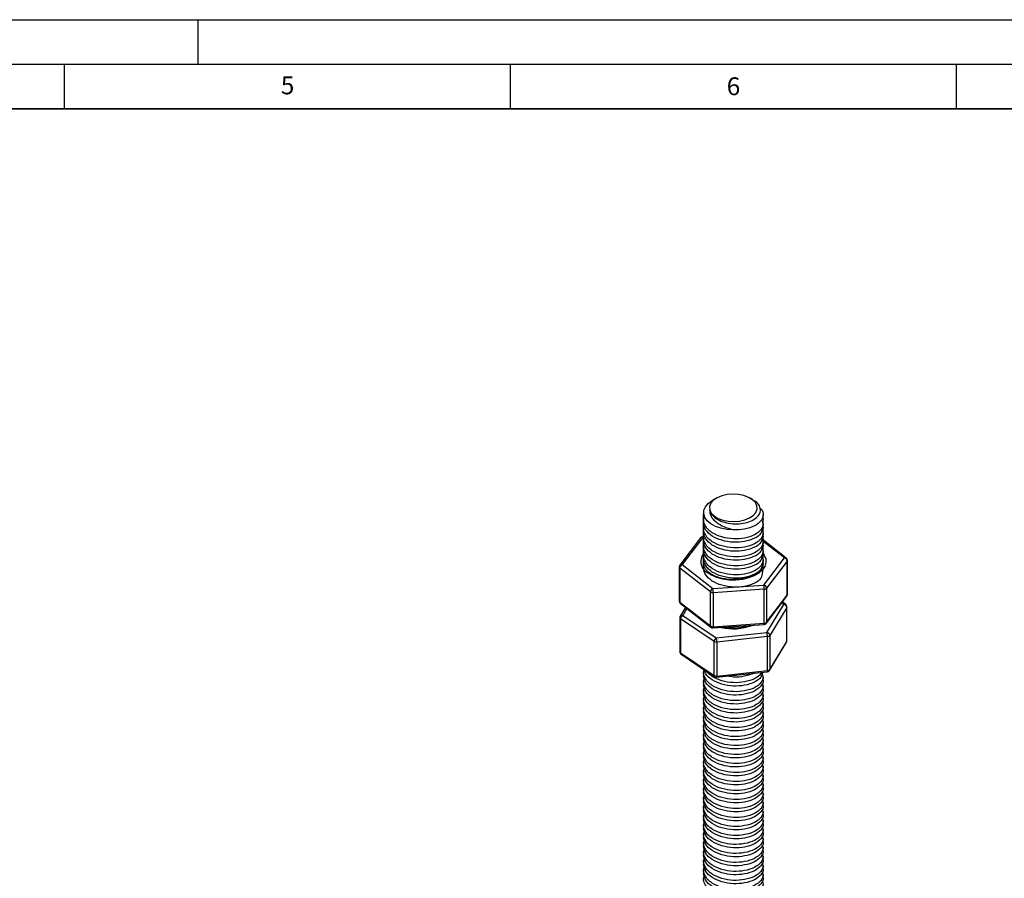
# Model space of a CAD drawing. Units: millimetres. Extents: x 0 to 420, y 0 to 297.
# Drawn here: x 210 to 320, y 201 to 297 of the extents above; entities that cross this region are included whole.
import ezdxf

# ---------------------------------------------------------------- set-up
doc = ezdxf.new("R2010")
doc.units = ezdxf.units.MM
doc.layers.add('LINIEN-DICK', color=7, linetype='Continuous', lineweight=35)
doc.layers.add('LINIEN-DÜNN', color=7, linetype='Continuous')
doc.layers.add('VORLAGE_TEXT', color=7, linetype='Continuous')
doc.styles.add('SLDTEXTSTYLE0', font='TXT', dxfattribs={"width": 0.605})

msp = doc.modelspace()

# ---------------------------------------------------------------- linework, layer by layer
at = {"color": 7, "linetype": 'Continuous', "lineweight": 25}
for p, q in [((288.133, 243.381), (287.661, 243.109)), ((292.223, 243.197), (291.905, 243.381)), ((286.685, 241.749), (286.685, 241.624)), ((286.685, 240.996), (286.685, 240.617)), ((293.352, 241.121), (293.352, 241.499)), ((286.685, 239.988), (286.685, 239.61)), ((293.352, 240.113), (293.352, 240.492)), ((286.321, 238.914), (284.016, 235.858)), ((286.587, 238.985), (284.282, 235.93)), ((286.706, 239.055), (286.565, 239.046)), ((286.685, 238.981), (286.685, 238.603)), ((295.961, 236.671), (293.239, 238.797)), ((293.352, 239.106), (293.352, 239.485)), ((293.352, 238.099), (293.352, 238.478)), ((286.685, 237.974), (286.685, 237.596)), ((293.352, 237.092), (293.352, 237.471)), ((286.685, 236.967), (286.685, 236.589)), ((293.352, 236.085), (293.352, 236.464)), ((293.45, 233.625), (295.756, 236.68)), ((296.061, 236.331), (293.756, 233.276)), ((296.061, 232.521), (296.061, 236.331)), ((296.089, 232.598), (296.089, 236.408)), ((283.949, 235.657), (283.949, 231.847)), ((287.445, 232.863), (284.014, 235.543)), ((284.014, 235.543), (284.014, 231.732)), ((284.282, 235.93), (287.713, 233.249)), ((293.347, 235.932), (293.352, 236.033)), ((287.713, 233.249), (293.45, 233.625)), ((293.488, 233.161), (287.751, 232.786)), ((293.488, 229.351), (293.488, 233.161)), ((293.756, 233.276), (293.756, 229.465)), ((287.445, 229.052), (287.445, 232.863)), ((287.751, 232.786), (287.751, 228.975)), ((293.716, 229.341), (296.022, 232.397)), ((293.756, 229.465), (296.061, 232.521)), ((284.014, 231.732), (287.445, 229.052)), ((284.658, 231.13), (284.06, 230.146)), ((284.077, 231.584), (287.508, 228.904)), ((293.781, 228.333), (295.693, 231.478)), ((296.007, 231.142), (294.095, 227.997)), ((295.879, 231.482), (295.516, 231.726)), ((296.007, 227.331), (296.007, 231.142)), ((296.026, 227.395), (296.026, 231.206)), ((284.012, 229.973), (284.012, 226.162)), ((287.854, 227.319), (284.092, 229.847)), ((284.092, 229.847), (284.092, 226.037)), ((284.345, 230.245), (288.107, 227.716)), ((287.735, 228.834), (293.472, 229.209)), ((287.751, 228.975), (293.488, 229.351)), ((288.107, 227.716), (293.781, 228.333)), ((293.842, 227.872), (288.169, 227.255)), ((293.842, 224.061), (293.842, 227.872)), ((294.095, 227.997), (294.095, 224.187)), ((287.854, 223.508), (287.854, 227.319)), ((288.169, 227.255), (288.169, 223.445)), ((294.066, 224.077), (295.977, 227.222)), ((294.095, 224.187), (296.007, 227.331)), ((284.092, 226.037), (287.854, 223.508)), ((284.159, 225.885), (287.921, 223.357)), ((286.685, 223.875), (286.685, 223.497)), ((288.143, 223.302), (293.817, 223.919)), ((288.169, 223.445), (293.842, 224.061)), ((293.352, 222.993), (293.352, 223.372)), ((286.685, 222.868), (286.685, 222.49)), ((293.352, 221.986), (293.352, 222.365)), ((286.685, 221.861), (286.685, 221.483)), ((286.685, 220.854), (286.685, 220.476)), ((293.352, 220.979), (293.352, 221.358)), ((286.685, 219.847), (286.685, 219.469)), ((293.352, 219.972), (293.352, 220.351)), ((286.685, 218.84), (286.685, 218.462)), ((293.352, 218.965), (293.352, 219.344)), ((286.685, 217.833), (286.685, 217.454)), ((293.352, 217.958), (293.352, 218.337)), ((286.685, 216.826), (286.685, 216.447)), ((293.352, 216.951), (293.352, 217.329)), ((286.685, 215.819), (286.685, 215.44)), ((293.352, 215.944), (293.352, 216.322)), ((293.352, 214.937), (293.352, 215.315)), ((286.685, 214.812), (286.685, 214.433)), ((293.352, 213.93), (293.352, 214.308)), ((286.685, 213.805), (286.685, 213.426)), ((293.352, 212.923), (293.352, 213.301)), ((286.685, 212.798), (286.685, 212.419)), ((293.352, 211.916), (293.352, 212.294)), ((286.685, 211.791), (286.685, 211.412)), ((293.352, 210.909), (293.352, 211.287)), ((286.685, 210.784), (286.685, 210.405)), ((286.685, 209.776), (286.685, 209.398)), ((293.352, 209.901), (293.352, 210.28)), ((286.685, 208.769), (286.685, 208.391)), ((293.352, 208.894), (293.352, 209.273)), ((286.685, 207.762), (286.685, 207.384)), ((293.352, 207.887), (293.352, 208.266)), ((286.685, 206.755), (286.685, 206.377)), ((293.352, 206.88), (293.352, 207.259)), ((286.685, 205.748), (286.685, 205.37)), ((293.352, 205.873), (293.352, 206.252)), ((286.685, 204.741), (286.685, 204.363)), ((293.352, 204.866), (293.352, 205.245)), ((286.685, 203.734), (286.685, 203.356)), ((293.352, 203.859), (293.352, 204.238)), ((293.352, 202.852), (293.352, 203.231)), ((286.685, 202.727), (286.685, 202.348)), ((293.352, 201.845), (293.352, 202.223)), ((286.685, 201.72), (286.685, 201.341)), ((293.352, 200.838), (293.352, 201.216))]:
    msp.add_line(p, q, dxfattribs=at)
at = {"color": 8, "linetype": 'Continuous', "lineweight": 25}
for p, q in [((286.686, 238.992), (286.587, 238.985)), ((295.756, 236.68), (293.195, 238.68)), ((286.723, 236.32), (286.686, 236.057)), ((284.811, 231.011), (284.345, 230.245)), ((295.693, 231.478), (295.451, 231.64))]:
    msp.add_line(p, q, dxfattribs=at)
at = {"color": 7, "linetype": 'Continuous', "lineweight": 25, "flags": 128}
for points in [[(290.006, 239.824), (289.299, 239.87), (288.624, 240.001), (288.014, 240.211), (287.494, 240.492), (287.09, 240.83), (286.819, 241.21), (286.694, 241.614), (286.72, 242.024), (286.896, 242.422), (287.215, 242.789), (287.662, 243.109)], [(287.38, 242.069), (287.55, 241.711), (287.863, 241.387), (288.301, 241.115), (288.839, 240.912), (289.445, 240.789), (290.085, 240.754), (290.721, 240.808), (291.317, 240.948), (291.836, 241.166), (292.251, 241.45), (292.535, 241.783), (292.673, 242.146), (292.657, 242.517), (292.488, 242.875), (292.175, 243.199), (291.737, 243.47), (291.199, 243.673), (290.592, 243.796), (289.952, 243.832), (289.316, 243.778), (288.721, 243.638), (288.201, 243.419), (287.787, 243.135), (287.503, 242.803), (287.364, 242.44), (287.38, 242.069)]]:
    msp.add_lwpolyline(points, dxfattribs=at)
at = {"color": 8, "linetype": 'Continuous', "lineweight": 25, "flags": 128}
for points in [[(286.565, 239.046), (286.566, 239.046), (286.573, 239.038), (286.58, 239.017), (286.587, 238.985)], [(293.352, 237.187), (293.485, 236.996), (293.655, 236.579), (293.676, 236.151), (293.547, 235.729), (293.274, 235.331), (292.868, 234.972), (292.345, 234.669), (291.726, 234.432), (291.038, 234.272), (290.308, 234.195), (289.567, 234.204), (288.843, 234.3), (288.168, 234.477), (287.569, 234.73), (287.07, 235.047)], [(288.169, 223.445), (288.167, 223.395), (288.164, 223.355), (288.158, 223.325), (288.15, 223.307), (288.143, 223.302)]]:
    msp.add_lwpolyline(points, dxfattribs=at)
at = {"color": 7, "linetype": 'Continuous', "lineweight": 25}
for centre, radius, start, end in [((286.587, 238.713), 0.333, 113.10565, 142.96935), ((286.587, 238.713), 0.333, 93.74379, 113.10565), ((295.668, 236.295), 0.395, 5.27234, 77.14092), ((295.756, 236.408), 0.333, 0, 52.00639), ((284.282, 235.657), 0.333, 142.96935, 180), ((284.469, 235.513), 0.456, 114.23252, 176.28618), ((287.901, 232.833), 0.456, 114.23252, 176.28618), ((284.878, 232.786), 2.873, 359.99139, 9.27233), ((290.615, 233.162), 2.873, 359.99139, 9.27233), ((293.362, 233.239), 0.395, 5.27234, 77.14092), ((293.489, 233.531), 0.37, 269.88954, 316.32177), ((284.282, 231.847), 0.333, 180, 232.00639), ((287.705, 233.247), 0.464, 236.03057, 275.74494), ((295.756, 232.598), 0.333, 322.96935, 0), ((295.63, 231.105), 0.378, 5.67999, 80.55512), ((295.693, 231.206), 0.333, 0, 56.09593), ((284.345, 229.973), 0.333, 148.70319, 180), ((284.573, 229.821), 0.482, 118.25152, 176.83435), ((287.705, 229.437), 0.464, 236.03057, 275.74494), ((287.713, 229.166), 0.333, 232.00639, 273.74379), ((293.45, 229.542), 0.333, 273.74379, 322.96935), ((293.489, 229.72), 0.37, 269.88954, 316.32177), ((288.335, 227.292), 0.482, 118.25152, 176.83435), ((286.407, 227.254), 1.761, 0.02196, 15.20709), ((292.081, 227.871), 1.761, 0.02196, 15.20709), ((293.719, 227.96), 0.378, 5.67999, 80.55512), ((293.833, 228.209), 0.337, 271.63771, 321.11304), ((288.103, 227.74), 0.489, 239.40657, 277.68717), ((295.693, 227.395), 0.333, 328.70319, 0), ((284.345, 226.162), 0.333, 180, 236.09593), ((293.833, 224.398), 0.337, 271.63771, 321.11304), ((288.103, 223.93), 0.489, 239.40657, 277.68717), ((288.107, 223.634), 0.333, 236.09593, 276.20236), ((293.781, 224.25), 0.333, 276.20236, 328.70319)]:
    msp.add_arc(centre, radius, start, end, dxfattribs=at)
at = {"color": 8, "linetype": 'Continuous', "lineweight": 25}
for centre, radius, start, end in [((286.507, 238.752), 0.247, 71.06929, 138.9831), ((287.837, 236.289), 1.46, 138.07294, 238.30051), ((295.85, 236.508), 0.197, 55.89272, 118.81284), ((295.963, 236.41), 0.125, 321.15115, 359.16692), ((284.099, 235.667), 0.15, 183.7638, 235.65868), ((284.202, 235.696), 0.247, 71.06929, 138.9831), ((284.099, 231.857), 0.15, 183.7638, 235.65868), ((295.859, 232.517), 0.202, 323.55371, 1.08065), ((295.963, 232.599), 0.125, 321.15115, 359.16692), ((284.194, 231.721), 0.18, 176.41181, 229.53399), ((295.789, 231.328), 0.179, 60.00796, 122.75085), ((295.905, 231.207), 0.121, 327.65492, 359.45794), ((284.167, 229.984), 0.156, 184.23869, 241.14837), ((284.273, 229.993), 0.262, 73.99727, 144.34353), ((287.625, 229.041), 0.18, 176.41181, 229.53399), ((287.49, 228.933), 0.264, 338.00019, 9.26789), ((290.013, 234.653), 5.915, 256.80558, 290.68201), ((293.183, 229.313), 0.307, 340.21995, 7.04812), ((293.554, 229.461), 0.202, 323.55371, 1.08065), ((295.8, 227.329), 0.207, 328.94401, 0.691), ((295.905, 227.396), 0.121, 327.65492, 359.45794), ((284.167, 226.174), 0.156, 184.23869, 241.14837), ((284.265, 226.023), 0.174, 175.45556, 232.27367), ((293.888, 224.184), 0.207, 328.94401, 0.691), ((288.027, 223.495), 0.174, 175.45556, 232.27367), ((293.639, 224.024), 0.207, 329.31479, 10.24211)]:
    msp.add_arc(centre, radius, start, end, dxfattribs=at)
at = {"color": 7, "linetype": 'Continuous', "lineweight": 25}
for points, knots in [([(287.38, 242.069), (287.436, 241.891), (287.55, 241.53), (288.076, 241.065), (288.814, 240.708), (289.715, 240.5), (290.677, 240.478), (291.591, 240.64), (292.362, 240.963), (292.89, 241.422), (293.113, 241.966), (292.991, 242.515), (292.667, 242.944), (292.312, 243.121), (292.209, 243.172)], [0, 0, 0, 0, 0.0797041, 0.1620823, 0.2445479, 0.3309204, 0.4172928, 0.5035752, 0.5934984, 0.6838651, 0.7741687, 0.867438, 0.9617994, 1, 1, 1, 1]), ([(290.006, 239.824), (289.653, 239.918), (288.948, 240.104), (288.086, 240.637), (287.467, 241.294), (287.409, 241.813), (287.38, 242.069)], [0, 0, 0, 0, 0.2509725, 0.5019417, 0.7535539, 1, 1, 1, 1]), ([(292.997, 242.251), (293.031, 242.226), (293.318, 242.012), (293.413, 241.493), (293.185, 240.805), (292.436, 240.226), (291.329, 239.866), (290.449, 239.802), (290.015, 239.824), (290.006, 239.824)], [0, 0, 0, 0, 0.0261939, 0.2239318, 0.4138347, 0.6098544, 0.8058741, 0.9957769, 1, 1, 1, 1]), ([(293.234, 240.798), (293.284, 240.694), (293.441, 240.373), (293.16, 239.793), (292.443, 239.22), (291.326, 238.858), (290.017, 238.765), (288.711, 238.982), (287.744, 239.411), (287.117, 239.914), (286.779, 240.426), (286.625, 240.924), (286.743, 241.214), (286.785, 241.317)], [0, 0, 0, 0, 0.0527709, 0.1631175, 0.2770183, 0.3909192, 0.5012658, 0.6161651, 0.7281197, 0.7966418, 0.8761587, 0.9557847, 1, 1, 1, 1]), ([(293.349, 241.12), (293.328, 240.473), (293.29, 239.335), (292.432, 238.876), (291.329, 238.471), (290.017, 238.388), (288.71, 238.605), (287.605, 239.09), (286.845, 239.813), (286.648, 240.543), (286.675, 241.273), (286.688, 241.624)], [0, 0, 0, 0, 0.1430296, 0.2516611, 0.3602925, 0.4655341, 0.5751177, 0.6818929, 0.7886681, 0.8982518, 1, 1, 1, 1]), ([(293.234, 239.791), (293.284, 239.687), (293.441, 239.366), (293.16, 238.786), (292.443, 238.213), (291.326, 237.851), (290.017, 237.758), (288.711, 237.975), (287.744, 238.404), (287.117, 238.907), (286.779, 239.419), (286.625, 239.917), (286.743, 240.207), (286.785, 240.31)], [0, 0, 0, 0, 0.0527709, 0.1631175, 0.2770183, 0.3909192, 0.5012658, 0.6161651, 0.7281197, 0.7966418, 0.8761587, 0.9557847, 1, 1, 1, 1]), ([(293.349, 240.113), (293.328, 239.466), (293.29, 238.328), (292.432, 237.869), (291.329, 237.464), (290.017, 237.381), (288.71, 237.598), (287.605, 238.083), (286.845, 238.806), (286.648, 239.535), (286.675, 240.266), (286.688, 240.617)], [0, 0, 0, 0, 0.1430296, 0.2516611, 0.3602925, 0.4655341, 0.5751177, 0.6818929, 0.7886681, 0.8982518, 1, 1, 1, 1]), ([(293.349, 239.106), (293.328, 238.459), (293.29, 237.321), (292.432, 236.862), (291.329, 236.457), (290.017, 236.374), (288.71, 236.59), (287.605, 237.075), (286.845, 237.799), (286.648, 238.528), (286.675, 239.259), (286.688, 239.61)], [0, 0, 0, 0, 0.1430296, 0.2516611, 0.3602925, 0.4655341, 0.5751177, 0.6818929, 0.7886681, 0.8982518, 1, 1, 1, 1]), ([(293.234, 238.784), (293.284, 238.68), (293.441, 238.358), (293.16, 237.779), (292.443, 237.206), (291.326, 236.844), (290.017, 236.751), (288.711, 236.968), (287.744, 237.397), (287.117, 237.9), (286.779, 238.412), (286.625, 238.91), (286.743, 239.2), (286.785, 239.303)], [0, 0, 0, 0, 0.0527709, 0.1631175, 0.2770183, 0.3909192, 0.5012658, 0.6161651, 0.7281197, 0.7966418, 0.8761587, 0.9557847, 1, 1, 1, 1]), ([(293.349, 238.099), (293.328, 237.452), (293.29, 236.314), (292.432, 235.855), (291.329, 235.45), (290.017, 235.367), (288.71, 235.583), (287.605, 236.068), (286.845, 236.792), (286.648, 237.521), (286.675, 238.252), (286.688, 238.603)], [0, 0, 0, 0, 0.1430296, 0.2516611, 0.3602925, 0.4655341, 0.5751177, 0.6818929, 0.7886681, 0.8982518, 1, 1, 1, 1]), ([(293.234, 237.777), (293.284, 237.673), (293.441, 237.351), (293.16, 236.772), (292.443, 236.199), (291.326, 235.837), (290.017, 235.744), (288.711, 235.961), (287.744, 236.39), (287.117, 236.893), (286.779, 237.405), (286.625, 237.903), (286.743, 238.193), (286.785, 238.296)], [0, 0, 0, 0, 0.0527709, 0.1631175, 0.2770183, 0.3909192, 0.5012658, 0.6161651, 0.7281197, 0.7966418, 0.8761587, 0.9557847, 1, 1, 1, 1]), ([(293.349, 237.092), (293.328, 236.445), (293.29, 235.307), (292.432, 234.848), (291.329, 234.443), (290.017, 234.36), (288.71, 234.576), (287.605, 235.061), (286.845, 235.785), (286.648, 236.514), (286.675, 237.245), (286.688, 237.596)], [0, 0, 0, 0, 0.1430296, 0.2516611, 0.3602925, 0.4655341, 0.5751177, 0.6818929, 0.7886681, 0.8982518, 1, 1, 1, 1]), ([(293.234, 236.77), (293.284, 236.666), (293.441, 236.344), (293.16, 235.765), (292.443, 235.192), (291.326, 234.83), (290.017, 234.737), (288.711, 234.954), (287.744, 235.383), (287.117, 235.886), (286.779, 236.398), (286.625, 236.895), (286.743, 237.186), (286.785, 237.289)], [0, 0, 0, 0, 0.0527709, 0.1631175, 0.2770183, 0.3909192, 0.5012658, 0.6161651, 0.7281197, 0.7966418, 0.8761587, 0.9557847, 1, 1, 1, 1]), ([(293.349, 236.085), (293.328, 235.438), (293.29, 234.3), (292.432, 233.841), (291.329, 233.436), (290.017, 233.353), (288.71, 233.569), (287.605, 234.054), (286.845, 234.778), (286.648, 235.507), (286.675, 236.237), (286.688, 236.589)], [0, 0, 0, 0, 0.1430296, 0.2516611, 0.3602925, 0.4655341, 0.5751177, 0.6818929, 0.7886681, 0.8982518, 1, 1, 1, 1]), ([(286.687, 235.96), (286.687, 235.963), (286.663, 236.072), (286.725, 236.179), (286.785, 236.282)], [0, 0, 0, 0, 0.0287087, 1, 1, 1, 1]), ([(287.275, 235.037), (287.215, 235.087), (287.04, 235.233), (286.835, 235.492), (286.699, 235.783), (286.696, 235.967), (286.694, 236.052)], [0, 0, 0, 0, 0.1535567, 0.4486711, 0.7468544, 1, 1, 1, 1]), ([(293.336, 235.951), (293.327, 235.869), (293.308, 235.69), (293.14, 235.398), (292.854, 235.091), (292.445, 234.808), (291.945, 234.573), (291.369, 234.393), (290.74, 234.286), (290.286, 234.24), (290.054, 234.251), (290.042, 234.251)], [0, 0, 0, 0, 0.1033903, 0.2264103, 0.3575285, 0.4847926, 0.6112983, 0.7379286, 0.8650346, 0.9925234, 1, 1, 1, 1]), ([(290.042, 234.251), (289.834, 234.256), (289.405, 234.266), (288.779, 234.369), (288.193, 234.536), (287.673, 234.76), (287.408, 234.945), (287.275, 235.037)], [0, 0, 0, 0, 0.1916185, 0.394948, 0.5975633, 0.7990703, 1, 1, 1, 1]), ([(290.123, 228.808), (289.91, 228.809), (289.521, 228.81), (289.15, 228.874), (288.982, 228.903)], [0, 0, 0, 0, 0.5491133, 1, 1, 1, 1]), ([(291.801, 229.1), (291.677, 229.056), (291.368, 228.947), (290.804, 228.852), (290.359, 228.8), (290.131, 228.808), (290.123, 228.808)], [0, 0, 0, 0, 0.246964, 0.6161383, 0.9864776, 1, 1, 1, 1]), ([(293.234, 223.678), (293.284, 223.574), (293.441, 223.252), (293.16, 222.673), (292.443, 222.1), (291.326, 221.738), (290.017, 221.645), (288.711, 221.862), (287.744, 222.291), (287.117, 222.794), (286.781, 223.306), (286.626, 223.782), (286.732, 224.051), (286.765, 224.134)], [0, 0, 0, 0, 0.0532479, 0.1645921, 0.2795227, 0.3944533, 0.5057974, 0.6217355, 0.7347022, 0.8038438, 0.8840796, 0.9644253, 1, 1, 1, 1]), ([(293.234, 222.671), (293.284, 222.567), (293.441, 222.245), (293.16, 221.666), (292.443, 221.093), (291.326, 220.731), (290.017, 220.638), (288.711, 220.855), (287.744, 221.284), (287.117, 221.787), (286.779, 222.299), (286.625, 222.797), (286.743, 223.087), (286.785, 223.19)], [0, 0, 0, 0, 0.0527709, 0.1631175, 0.2770183, 0.3909192, 0.5012658, 0.6161651, 0.7281197, 0.7966418, 0.8761587, 0.9557847, 1, 1, 1, 1]), ([(293.349, 222.993), (293.35, 222.99), (293.434, 222.769), (293.138, 222.293), (292.449, 221.722), (291.324, 221.36), (290.018, 221.266), (288.709, 221.484), (287.608, 221.974), (286.836, 222.673), (286.738, 223.221), (286.688, 223.497)], [0, 0, 0, 0, 0.0014336, 0.1237415, 0.2499891, 0.3762366, 0.4985446, 0.6258988, 0.7499891, 0.8740794, 1, 1, 1, 1]), ([(293.303, 223.863), (293.261, 223.681), (293.163, 223.265), (292.429, 222.729), (291.329, 222.367), (290.017, 222.273), (288.706, 222.49), (287.618, 222.983), (286.936, 223.556), (286.846, 223.963), (286.816, 224.1)], [0, 0, 0, 0, 0.1079619, 0.2464519, 0.3849418, 0.5191102, 0.6588141, 0.7949376, 0.9310611, 1, 1, 1, 1]), ([(293.155, 223.847), (293.14, 223.801), (293.052, 223.524), (292.412, 223.11), (291.334, 222.744), (290.016, 222.652), (288.706, 222.867), (287.759, 223.303), (287.239, 223.677), (287.112, 223.876), (287.083, 223.92)], [0, 0, 0, 0, 0.0340155, 0.2025047, 0.3709938, 0.5342253, 0.7041914, 0.8698015, 0.9711636, 1, 1, 1, 1]), ([(292.335, 223.758), (292.001, 223.629), (291.331, 223.371), (290.229, 223.27), (289.603, 223.395), (289.39, 223.438)], [0, 0, 0, 0, 0.3958872, 0.7944518, 1, 1, 1, 1]), ([(293.234, 221.664), (293.284, 221.56), (293.441, 221.238), (293.16, 220.659), (292.443, 220.086), (291.326, 219.724), (290.017, 219.63), (288.711, 219.848), (287.744, 220.277), (287.117, 220.78), (286.779, 221.292), (286.625, 221.789), (286.743, 222.08), (286.785, 222.183)], [0, 0, 0, 0, 0.0527709, 0.1631175, 0.2770183, 0.3909192, 0.5012658, 0.6161651, 0.7281197, 0.7966418, 0.8761587, 0.9557847, 1, 1, 1, 1]), ([(293.349, 221.986), (293.35, 221.983), (293.434, 221.762), (293.138, 221.286), (292.449, 220.715), (291.324, 220.353), (290.018, 220.259), (288.709, 220.477), (287.608, 220.967), (286.836, 221.666), (286.738, 222.214), (286.688, 222.49)], [0, 0, 0, 0, 0.0014336, 0.1237415, 0.2499891, 0.3762366, 0.4985446, 0.6258988, 0.7499891, 0.8740794, 1, 1, 1, 1]), ([(293.234, 220.657), (293.284, 220.553), (293.441, 220.231), (293.16, 219.652), (292.443, 219.079), (291.326, 218.717), (290.017, 218.623), (288.711, 218.841), (287.744, 219.27), (287.117, 219.773), (286.779, 220.285), (286.625, 220.782), (286.743, 221.072), (286.785, 221.176)], [0, 0, 0, 0, 0.0527709, 0.1631175, 0.2770183, 0.3909192, 0.5012658, 0.6161651, 0.7281197, 0.7966418, 0.8761587, 0.9557847, 1, 1, 1, 1]), ([(293.349, 220.979), (293.35, 220.976), (293.434, 220.755), (293.138, 220.279), (292.449, 219.708), (291.324, 219.346), (290.018, 219.252), (288.709, 219.47), (287.608, 219.96), (286.836, 220.659), (286.738, 221.207), (286.688, 221.483)], [0, 0, 0, 0, 0.0014336, 0.1237415, 0.2499891, 0.3762366, 0.4985446, 0.6258988, 0.7499891, 0.8740794, 1, 1, 1, 1]), ([(293.234, 219.65), (293.284, 219.546), (293.441, 219.224), (293.16, 218.645), (292.443, 218.072), (291.326, 217.71), (290.017, 217.616), (288.711, 217.834), (287.744, 218.262), (287.117, 218.766), (286.779, 219.278), (286.625, 219.775), (286.743, 220.065), (286.785, 220.169)], [0, 0, 0, 0, 0.0527709, 0.1631175, 0.2770183, 0.3909192, 0.5012658, 0.6161651, 0.7281197, 0.7966418, 0.8761587, 0.9557847, 1, 1, 1, 1]), ([(293.349, 219.972), (293.35, 219.969), (293.434, 219.748), (293.138, 219.272), (292.449, 218.701), (291.324, 218.339), (290.018, 218.245), (288.709, 218.463), (287.608, 218.953), (286.836, 219.652), (286.738, 220.2), (286.688, 220.476)], [0, 0, 0, 0, 0.0014336, 0.1237415, 0.2499891, 0.3762366, 0.4985446, 0.6258988, 0.7499891, 0.8740794, 1, 1, 1, 1]), ([(293.234, 218.643), (293.284, 218.539), (293.441, 218.217), (293.16, 217.638), (292.443, 217.065), (291.326, 216.703), (290.017, 216.609), (288.711, 216.827), (287.744, 217.255), (287.117, 217.758), (286.779, 218.271), (286.625, 218.768), (286.743, 219.058), (286.785, 219.162)], [0, 0, 0, 0, 0.0527709, 0.1631175, 0.2770183, 0.3909192, 0.5012658, 0.6161651, 0.7281197, 0.7966418, 0.8761587, 0.9557847, 1, 1, 1, 1]), ([(293.349, 218.965), (293.35, 218.962), (293.434, 218.741), (293.138, 218.265), (292.449, 217.694), (291.324, 217.331), (290.018, 217.238), (288.709, 217.456), (287.608, 217.946), (286.836, 218.645), (286.738, 219.193), (286.688, 219.469)], [0, 0, 0, 0, 0.0014336, 0.1237415, 0.2499891, 0.3762366, 0.4985446, 0.6258988, 0.7499891, 0.8740794, 1, 1, 1, 1]), ([(293.234, 217.635), (293.284, 217.531), (293.441, 217.21), (293.16, 216.631), (292.443, 216.058), (291.326, 215.696), (290.017, 215.602), (288.711, 215.82), (287.744, 216.248), (287.117, 216.751), (286.779, 217.264), (286.625, 217.761), (286.743, 218.051), (286.785, 218.155)], [0, 0, 0, 0, 0.0527709, 0.1631175, 0.2770183, 0.3909192, 0.5012658, 0.6161651, 0.7281197, 0.7966418, 0.8761587, 0.9557847, 1, 1, 1, 1]), ([(293.349, 217.958), (293.35, 217.955), (293.434, 217.734), (293.138, 217.258), (292.449, 216.687), (291.324, 216.324), (290.018, 216.231), (288.709, 216.448), (287.608, 216.939), (286.836, 217.638), (286.738, 218.186), (286.688, 218.462)], [0, 0, 0, 0, 0.0014336, 0.1237415, 0.2499891, 0.3762366, 0.4985446, 0.6258988, 0.7499891, 0.8740794, 1, 1, 1, 1]), ([(293.234, 216.628), (293.284, 216.524), (293.441, 216.203), (293.16, 215.624), (292.443, 215.051), (291.326, 214.689), (290.017, 214.595), (288.711, 214.812), (287.744, 215.241), (287.117, 215.744), (286.779, 216.257), (286.625, 216.754), (286.743, 217.044), (286.785, 217.148)], [0, 0, 0, 0, 0.0527709, 0.1631175, 0.2770183, 0.3909192, 0.5012658, 0.6161651, 0.7281197, 0.7966418, 0.8761587, 0.9557847, 1, 1, 1, 1]), ([(293.349, 216.951), (293.35, 216.948), (293.434, 216.727), (293.138, 216.251), (292.449, 215.679), (291.324, 215.317), (290.018, 215.224), (288.709, 215.441), (287.608, 215.931), (286.836, 216.631), (286.738, 217.179), (286.688, 217.455)], [0, 0, 0, 0, 0.0014336, 0.1237415, 0.2499891, 0.3762366, 0.4985446, 0.6258988, 0.7499891, 0.8740794, 1, 1, 1, 1]), ([(293.349, 215.944), (293.35, 215.941), (293.434, 215.72), (293.138, 215.244), (292.449, 214.672), (291.324, 214.31), (290.018, 214.217), (288.709, 214.434), (287.608, 214.924), (286.836, 215.624), (286.738, 216.172), (286.688, 216.448)], [0, 0, 0, 0, 0.0014336, 0.1237415, 0.2499891, 0.3762366, 0.4985446, 0.6258988, 0.7499891, 0.8740794, 1, 1, 1, 1]), ([(293.234, 215.621), (293.284, 215.517), (293.441, 215.196), (293.16, 214.617), (292.443, 214.043), (291.326, 213.682), (290.017, 213.588), (288.711, 213.805), (287.744, 214.234), (287.117, 214.737), (286.779, 215.25), (286.625, 215.747), (286.743, 216.037), (286.785, 216.141)], [0, 0, 0, 0, 0.0527709, 0.1631175, 0.2770183, 0.3909192, 0.5012658, 0.6161651, 0.7281197, 0.7966418, 0.8761587, 0.9557847, 1, 1, 1, 1]), ([(293.349, 214.936), (293.35, 214.934), (293.434, 214.713), (293.138, 214.237), (292.449, 213.665), (291.324, 213.303), (290.018, 213.21), (288.709, 213.427), (287.608, 213.917), (286.836, 214.617), (286.738, 215.165), (286.688, 215.441)], [0, 0, 0, 0, 0.0014336, 0.1237415, 0.2499891, 0.3762366, 0.4985446, 0.6258988, 0.7499891, 0.8740794, 1, 1, 1, 1]), ([(293.234, 214.614), (293.284, 214.51), (293.441, 214.189), (293.16, 213.609), (292.443, 213.036), (291.326, 212.675), (290.017, 212.581), (288.711, 212.798), (287.744, 213.227), (287.117, 213.73), (286.779, 214.243), (286.625, 214.74), (286.743, 215.03), (286.785, 215.134)], [0, 0, 0, 0, 0.0527709, 0.1631175, 0.2770183, 0.3909192, 0.5012658, 0.6161651, 0.7281197, 0.7966418, 0.8761587, 0.9557847, 1, 1, 1, 1]), ([(293.349, 213.929), (293.35, 213.927), (293.434, 213.705), (293.138, 213.23), (292.449, 212.658), (291.324, 212.296), (290.018, 212.202), (288.709, 212.42), (287.608, 212.91), (286.836, 213.609), (286.738, 214.158), (286.688, 214.434)], [0, 0, 0, 0, 0.0014336, 0.1237415, 0.2499891, 0.3762366, 0.4985446, 0.6258988, 0.7499891, 0.8740794, 1, 1, 1, 1]), ([(293.234, 213.607), (293.284, 213.503), (293.441, 213.182), (293.16, 212.602), (292.443, 212.029), (291.326, 211.668), (290.017, 211.574), (288.711, 211.791), (287.744, 212.22), (287.117, 212.723), (286.779, 213.236), (286.625, 213.733), (286.743, 214.023), (286.785, 214.127)], [0, 0, 0, 0, 0.0527709, 0.1631175, 0.2770183, 0.3909192, 0.5012658, 0.6161651, 0.7281197, 0.7966418, 0.8761587, 0.9557847, 1, 1, 1, 1]), ([(293.234, 212.6), (293.284, 212.496), (293.441, 212.175), (293.16, 211.595), (292.443, 211.022), (291.326, 210.661), (290.017, 210.567), (288.711, 210.784), (287.744, 211.213), (287.117, 211.716), (286.779, 212.228), (286.625, 212.726), (286.743, 213.016), (286.785, 213.119)], [0, 0, 0, 0, 0.0527709, 0.1631175, 0.2770183, 0.3909192, 0.5012658, 0.6161651, 0.7281197, 0.7966418, 0.8761587, 0.9557847, 1, 1, 1, 1]), ([(293.349, 212.922), (293.35, 212.92), (293.434, 212.698), (293.138, 212.223), (292.449, 211.651), (291.324, 211.289), (290.018, 211.195), (288.709, 211.413), (287.608, 211.903), (286.836, 212.602), (286.738, 213.151), (286.688, 213.427)], [0, 0, 0, 0, 0.0014336, 0.1237415, 0.2499891, 0.3762366, 0.4985446, 0.6258988, 0.7499891, 0.8740794, 1, 1, 1, 1]), ([(293.234, 211.593), (293.284, 211.489), (293.441, 211.168), (293.16, 210.588), (292.443, 210.015), (291.326, 209.654), (290.017, 209.56), (288.711, 209.777), (287.744, 210.206), (287.117, 210.709), (286.779, 211.221), (286.625, 211.719), (286.743, 212.009), (286.785, 212.112)], [0, 0, 0, 0, 0.0527709, 0.1631175, 0.2770183, 0.3909192, 0.5012658, 0.6161651, 0.7281197, 0.7966418, 0.8761587, 0.9557847, 1, 1, 1, 1]), ([(293.349, 211.915), (293.35, 211.913), (293.434, 211.691), (293.138, 211.216), (292.449, 210.644), (291.324, 210.282), (290.018, 210.188), (288.709, 210.406), (287.608, 210.896), (286.836, 211.595), (286.738, 212.143), (286.688, 212.419)], [0, 0, 0, 0, 0.0014336, 0.1237415, 0.2499891, 0.3762366, 0.4985446, 0.6258988, 0.7499891, 0.8740794, 1, 1, 1, 1]), ([(293.234, 210.586), (293.284, 210.482), (293.441, 210.161), (293.16, 209.581), (292.443, 209.008), (291.326, 208.646), (290.017, 208.553), (288.711, 208.77), (287.744, 209.199), (287.117, 209.702), (286.779, 210.214), (286.625, 210.712), (286.743, 211.002), (286.785, 211.105)], [0, 0, 0, 0, 0.05277086, 0.16311746, 0.27701834, 0.39091921, 0.50126581, 0.61616509, 0.72811971, 0.79664181, 0.87615875, 0.95578469, 1, 1, 1, 1]), ([(293.349, 210.908), (293.35, 210.906), (293.434, 210.684), (293.138, 210.208), (292.449, 209.637), (291.324, 209.275), (290.018, 209.181), (288.709, 209.399), (287.608, 209.889), (286.836, 210.588), (286.738, 211.136), (286.688, 211.412)], [0, 0, 0, 0, 0.0014336, 0.1237415, 0.2499891, 0.3762366, 0.4985446, 0.6258988, 0.7499891, 0.8740794, 1, 1, 1, 1]), ([(293.234, 209.579), (293.284, 209.475), (293.441, 209.153), (293.16, 208.574), (292.443, 208.001), (291.326, 207.639), (290.017, 207.546), (288.711, 207.763), (287.744, 208.192), (287.117, 208.695), (286.779, 209.207), (286.625, 209.705), (286.743, 209.995), (286.785, 210.098)], [0, 0, 0, 0, 0.0527709, 0.1631175, 0.2770183, 0.3909192, 0.5012658, 0.6161651, 0.7281197, 0.7966418, 0.8761587, 0.9557847, 1, 1, 1, 1]), ([(293.349, 209.901), (293.35, 209.899), (293.434, 209.677), (293.138, 209.201), (292.449, 208.63), (291.324, 208.268), (290.018, 208.174), (288.709, 208.392), (287.608, 208.882), (286.836, 209.581), (286.738, 210.129), (286.688, 210.405)], [0, 0, 0, 0, 0.0014336, 0.1237415, 0.2499891, 0.3762366, 0.4985446, 0.6258988, 0.7499891, 0.8740794, 1, 1, 1, 1]), ([(293.234, 208.572), (293.284, 208.468), (293.441, 208.146), (293.16, 207.567), (292.443, 206.994), (291.326, 206.632), (290.017, 206.539), (288.711, 206.756), (287.744, 207.185), (287.117, 207.688), (286.779, 208.2), (286.625, 208.698), (286.743, 208.988), (286.785, 209.091)], [0, 0, 0, 0, 0.0527709, 0.1631175, 0.2770183, 0.3909192, 0.5012658, 0.6161651, 0.7281197, 0.7966418, 0.8761587, 0.9557847, 1, 1, 1, 1]), ([(293.349, 208.894), (293.35, 208.892), (293.434, 208.67), (293.138, 208.194), (292.449, 207.623), (291.324, 207.261), (290.018, 207.167), (288.709, 207.385), (287.608, 207.875), (286.836, 208.574), (286.738, 209.122), (286.688, 209.398)], [0, 0, 0, 0, 0.0014336, 0.1237415, 0.2499891, 0.3762366, 0.4985446, 0.6258988, 0.7499891, 0.8740794, 1, 1, 1, 1]), ([(293.234, 207.565), (293.284, 207.461), (293.441, 207.139), (293.16, 206.56), (292.443, 205.987), (291.326, 205.625), (290.017, 205.532), (288.711, 205.749), (287.744, 206.178), (287.117, 206.681), (286.779, 207.193), (286.625, 207.691), (286.743, 207.981), (286.785, 208.084)], [0, 0, 0, 0, 0.0527709, 0.1631175, 0.2770183, 0.3909192, 0.5012658, 0.6161651, 0.7281197, 0.7966418, 0.8761587, 0.9557847, 1, 1, 1, 1]), ([(293.349, 207.887), (293.35, 207.884), (293.434, 207.663), (293.138, 207.187), (292.449, 206.616), (291.324, 206.254), (290.018, 206.16), (288.709, 206.378), (287.608, 206.868), (286.836, 207.567), (286.738, 208.115), (286.688, 208.391)], [0, 0, 0, 0, 0.0014336, 0.1237415, 0.2499891, 0.3762366, 0.4985446, 0.6258988, 0.7499891, 0.8740794, 1, 1, 1, 1]), ([(293.234, 206.558), (293.284, 206.454), (293.441, 206.132), (293.16, 205.553), (292.443, 204.98), (291.326, 204.618), (290.017, 204.524), (288.711, 204.742), (287.744, 205.171), (287.117, 205.674), (286.779, 206.186), (286.625, 206.683), (286.743, 206.974), (286.785, 207.077)], [0, 0, 0, 0, 0.0527709, 0.1631175, 0.2770183, 0.3909192, 0.5012658, 0.6161651, 0.7281197, 0.7966418, 0.8761587, 0.9557847, 1, 1, 1, 1]), ([(293.349, 206.88), (293.35, 206.877), (293.434, 206.656), (293.138, 206.18), (292.449, 205.609), (291.324, 205.247), (290.018, 205.153), (288.709, 205.371), (287.608, 205.861), (286.836, 206.56), (286.738, 207.108), (286.688, 207.384)], [0, 0, 0, 0, 0.0014336, 0.1237415, 0.2499891, 0.3762366, 0.4985446, 0.6258988, 0.7499891, 0.8740794, 1, 1, 1, 1]), ([(293.234, 205.551), (293.284, 205.447), (293.441, 205.125), (293.16, 204.546), (292.443, 203.973), (291.326, 203.611), (290.017, 203.517), (288.711, 203.735), (287.744, 204.164), (287.117, 204.667), (286.779, 205.179), (286.625, 205.676), (286.743, 205.966), (286.785, 206.07)], [0, 0, 0, 0, 0.05277086, 0.16311746, 0.27701834, 0.39091921, 0.50126581, 0.61616509, 0.72811971, 0.79664181, 0.87615875, 0.95578469, 1, 1, 1, 1]), ([(293.349, 205.873), (293.35, 205.87), (293.434, 205.649), (293.138, 205.173), (292.449, 204.602), (291.324, 204.24), (290.018, 204.146), (288.709, 204.364), (287.608, 204.854), (286.836, 205.553), (286.738, 206.101), (286.688, 206.377)], [0, 0, 0, 0, 0.0014336, 0.1237415, 0.2499891, 0.3762366, 0.4985446, 0.6258988, 0.7499891, 0.8740794, 1, 1, 1, 1]), ([(293.349, 204.866), (293.35, 204.863), (293.434, 204.642), (293.138, 204.166), (292.449, 203.595), (291.324, 203.233), (290.018, 203.139), (288.709, 203.357), (287.608, 203.847), (286.836, 204.546), (286.738, 205.094), (286.688, 205.37)], [0, 0, 0, 0, 0.0014336, 0.1237415, 0.2499891, 0.3762366, 0.4985446, 0.6258988, 0.7499891, 0.8740794, 1, 1, 1, 1]), ([(293.234, 204.544), (293.284, 204.44), (293.441, 204.118), (293.16, 203.539), (292.443, 202.966), (291.326, 202.604), (290.017, 202.51), (288.711, 202.728), (287.744, 203.156), (287.117, 203.66), (286.779, 204.172), (286.625, 204.669), (286.743, 204.959), (286.785, 205.063)], [0, 0, 0, 0, 0.0527709, 0.1631175, 0.2770183, 0.3909192, 0.5012658, 0.6161651, 0.7281197, 0.7966418, 0.8761587, 0.9557847, 1, 1, 1, 1]), ([(293.349, 203.859), (293.35, 203.856), (293.434, 203.635), (293.138, 203.159), (292.449, 202.588), (291.324, 202.225), (290.018, 202.132), (288.709, 202.35), (287.608, 202.84), (286.836, 203.539), (286.738, 204.087), (286.688, 204.363)], [0, 0, 0, 0, 0.0014336, 0.1237415, 0.2499891, 0.3762366, 0.4985446, 0.6258988, 0.7499891, 0.8740794, 1, 1, 1, 1]), ([(293.234, 203.536), (293.284, 203.433), (293.441, 203.111), (293.16, 202.532), (292.443, 201.959), (291.326, 201.597), (290.017, 201.503), (288.711, 201.721), (287.744, 202.149), (287.117, 202.652), (286.779, 203.165), (286.625, 203.662), (286.743, 203.952), (286.785, 204.056)], [0, 0, 0, 0, 0.0527709, 0.1631175, 0.2770183, 0.3909192, 0.5012658, 0.6161651, 0.7281197, 0.7966418, 0.8761587, 0.9557847, 1, 1, 1, 1]), ([(293.349, 202.852), (293.35, 202.849), (293.434, 202.628), (293.138, 202.152), (292.449, 201.58), (291.324, 201.218), (290.018, 201.125), (288.709, 201.342), (287.608, 201.833), (286.836, 202.532), (286.738, 203.08), (286.688, 203.356)], [0, 0, 0, 0, 0.0014336, 0.1237415, 0.2499891, 0.3762366, 0.4985446, 0.6258988, 0.7499891, 0.8740794, 1, 1, 1, 1]), ([(293.234, 202.529), (293.284, 202.425), (293.441, 202.104), (293.16, 201.525), (292.443, 200.952), (291.326, 200.59), (290.017, 200.496), (288.711, 200.714), (287.744, 201.142), (287.117, 201.645), (286.779, 202.158), (286.625, 202.655), (286.743, 202.945), (286.785, 203.049)], [0, 0, 0, 0, 0.05277086, 0.16311746, 0.27701834, 0.39091921, 0.50126581, 0.61616509, 0.72811971, 0.79664181, 0.87615875, 0.95578469, 1, 1, 1, 1]), ([(293.234, 201.522), (293.284, 201.418), (293.441, 201.097), (293.16, 200.518), (292.443, 199.945), (291.326, 199.583), (290.017, 199.489), (288.711, 199.706), (287.744, 200.135), (287.117, 200.638), (286.779, 201.151), (286.625, 201.648), (286.743, 201.938), (286.785, 202.042)], [0, 0, 0, 0, 0.0527709, 0.1631175, 0.2770183, 0.3909192, 0.5012658, 0.6161651, 0.7281197, 0.7966418, 0.8761587, 0.9557847, 1, 1, 1, 1]), ([(293.349, 201.845), (293.35, 201.842), (293.434, 201.621), (293.138, 201.145), (292.449, 200.573), (291.324, 200.211), (290.018, 200.118), (288.709, 200.335), (287.608, 200.825), (286.836, 201.525), (286.738, 202.073), (286.688, 202.349)], [0, 0, 0, 0, 0.0014336, 0.1237415, 0.2499891, 0.3762366, 0.4985446, 0.6258988, 0.7499891, 0.8740794, 1, 1, 1, 1]), ([(293.234, 200.515), (293.284, 200.411), (293.441, 200.09), (293.16, 199.511), (292.443, 198.937), (291.326, 198.576), (290.017, 198.482), (288.711, 198.699), (287.744, 199.128), (287.117, 199.631), (286.779, 200.144), (286.625, 200.641), (286.743, 200.931), (286.785, 201.035)], [0, 0, 0, 0, 0.0527709, 0.1631175, 0.2770183, 0.3909192, 0.5012658, 0.6161651, 0.7281197, 0.7966418, 0.8761587, 0.9557847, 1, 1, 1, 1]), ([(293.349, 200.838), (293.35, 200.835), (293.434, 200.614), (293.138, 200.138), (292.449, 199.566), (291.324, 199.204), (290.018, 199.111), (288.709, 199.328), (287.608, 199.818), (286.836, 200.518), (286.738, 201.066), (286.688, 201.342)], [0, 0, 0, 0, 0.0014336, 0.1237415, 0.2499891, 0.3762366, 0.4985446, 0.6258988, 0.7499891, 0.8740794, 1, 1, 1, 1])]:
    msp.add_open_spline(points, degree=3, knots=knots, dxfattribs=at)
at = {"layer": 'LINIEN-DICK'}
msp.add_line((410, 287), (20, 287), dxfattribs=at)
at = {"layer": 'LINIEN-DÜNN'}
for p, q in [((0, 297), (420, 297)), ((230, 292), (230, 297)), ((15, 292), (415, 292)), ((215, 292), (215, 287)), ((265, 292), (265, 287)), ((315, 292), (315, 287))]:
    msp.add_line(p, q, dxfattribs=at)

# ---------------------------------------------------------------- texts
at = {"layer": 'VORLAGE_TEXT', "char_height": 2, "attachment_point": 2, "style": 'SLDTEXTSTYLE0'}
for s, insert in [('5', (240.042, 290.637)), ('6', (290.034, 290.543))]:
    msp.add_mtext(s, dxfattribs=dict(at, insert=insert))

doc.saveas('drawing.dxf')
